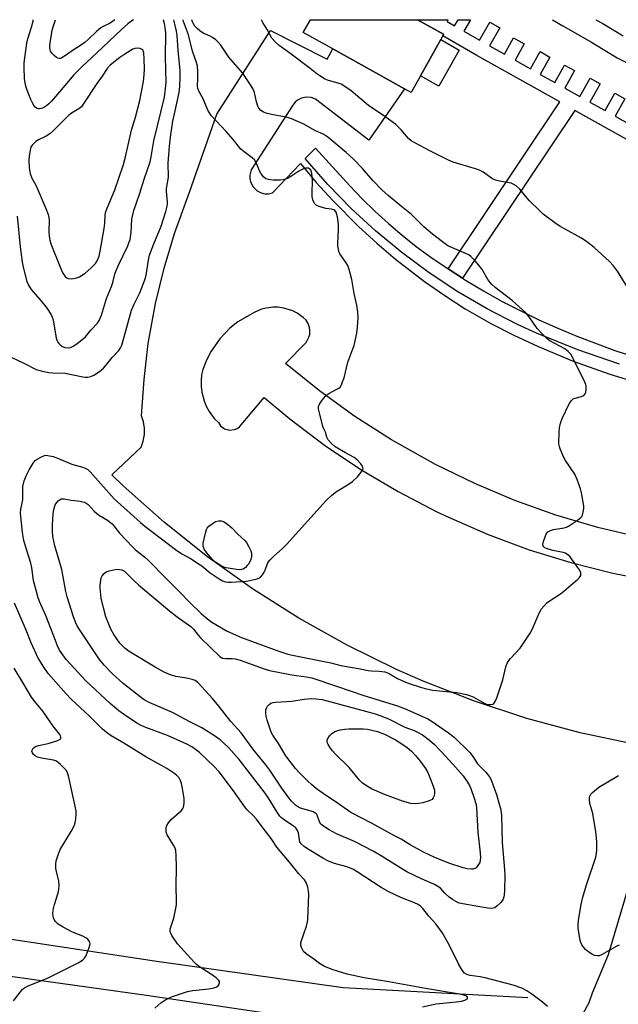
# Model space of a CAD drawing. Units: inches. Extents: x 1291764 to 1297764, y 529449 to 533450.
# Drawn here: x 1292470 to 1292679, y 533107 to 533450 of the extents above; entities that cross this region are included whole.
import ezdxf

# ---------------------------------------------------------------- set-up
doc = ezdxf.new("R2010")
doc.units = ezdxf.units.IN
doc.header["$MEASUREMENT"] = 0
for name, color, linetype in [('BLDG-Footprint', 5, 'Continuous'), ('CULTRL-Pad', 6, 'Continuous'), ('HYDRO-Canal', 164, 'Continuous'), ('TRANS-Non Street Sidewalk', 7, 'Continuous'), ('TRANS-Parking Lot', 4, 'Continuous'), ('TRANS-Road', 130, 'Continuous'), ('TRANS-Street Sidewalk', 7, 'Continuous'), ('Undefined', 1, 'Continuous')]:
    doc.layers.add(name, color=color, linetype=linetype)

msp = doc.modelspace()

# ---------------------------------------------------------------- linework, layer by layer
at = {"layer": 'BLDG-Footprint', "elevation": 523.41}
msp.add_lwpolyline([(1292609.97, 533430.13), (1292606.73, 533424.31), (1292604.42, 533425.6), (1292579.41, 533439.51), (1292569.16, 533445.21), (1292571.66, 533449.69), (1292608.88, 533449.69), (1292618.02, 533444.6), (1292617.72, 533444.07), (1292616.99, 533442.75)], close=True, dxfattribs=at)
at = {"layer": 'CULTRL-Pad'}
msp.add_lwpolyline([(1292623.4, 533439.14), (1292616.32, 533426.56), (1292609.97, 533430.13), (1292616.99, 533442.75)], close=True, dxfattribs=at)
at = {"layer": 'HYDRO-Canal'}
msp.add_lwpolyline([(1292647.33, 533109.06), (1292583.07, 533112.5), (1292517.3, 533121.8), (1292456.01, 533131.07), (1292379.33, 533144.82), (1292362.82, 533154.88), (1292358.86, 533160.56), (1292356.36, 533174.03)], dxfattribs=at)
at = {"layer": 'TRANS-Non Street Sidewalk'}
msp.add_lwpolyline([(1292703.85, 533395.7), (1292663.75, 533418.09), (1292624.6, 533359.67), (1292619.54, 533362.91), (1292658.49, 533421.04), (1292629.56, 533437.26), (1292617.72, 533444.07), (1292618.02, 533444.6), (1292608.88, 533449.68), (1292619.52, 533449.68), (1292619.2, 533449.06), (1292621.83, 533447.54), (1292623.07, 533449.68), (1292627.39, 533449.68), (1292625.08, 533445.67), (1292630.46, 533442.58), (1292634.07, 533448.84), (1292637.53, 533446.84), (1292633.93, 533440.61), (1292639.2, 533437.65), (1292642.36, 533443.33), (1292646.08, 533441.25), (1292642.9, 533435.56), (1292648.23, 533432.59), (1292651.57, 533438.58), (1292655.02, 533436.65), (1292651.67, 533430.65), (1292656.71, 533427.84), (1292660.1, 533433.91), (1292663.62, 533431.95), (1292660.22, 533425.86), (1292665.43, 533422.95), (1292669, 533429.35), (1292672.5, 533427.4), (1292668.92, 533420.99), (1292674.2, 533418.05), (1292677.59, 533424.13), (1292681.1, 533422.17), (1292677.7, 533416.09), (1292683.1, 533413.08)], dxfattribs=at)
at = {"layer": 'TRANS-Parking Lot'}
for points in [[(1292684.29, 533197.43, 0), (1292665.51, 533201.4, 0), (1292646.98, 533206.39, 0), (1292628.74, 533212.39, 0), (1292610.86, 533219.37, 0), (1292601.65, 533223.41, 0), (1292584.41, 533231.86, 0), (1292567.66, 533241.23, 0), (1292551.45, 533251.51, 0), (1292535.82, 533262.66, 0), (1292520.82, 533274.64, 0), (1292506.5, 533287.42, 0), (1292502.5, 533291.25, 0), (1292512.7, 533300.84, 0), (1292513.46, 533302.92, 0), (1292513.89, 533305.28, 0), (1292513.91, 533307.49, 0), (1292513.56, 533309.67, 0), (1292512.87, 533311.77, 0), (1292513.7, 533324.37, 0), (1292515.2, 533336.92, 0), (1292517.71, 533350.85, 0), (1292520.66, 533363.13, 0), (1292524.27, 533375.24, 0), (1292529.56, 533389.69, 0), (1292539.1, 533416.84, 0), (1292557.74, 533445.94, 0), (1292577.42, 533435.94, 0), (1292579.41, 533439.51, 0), (1292604.43, 533425.6, 0), (1292592.01, 533407.72, 0), (1292573.43, 533422.04, 0), (1292571.87, 533422.61, 0), (1292570.21, 533422.73, 0), (1292568.57, 533422.4, 0), (1292567.09, 533421.64, 0), (1292566.32, 533421, 0), (1292565.47, 533419.97, 0), (1292551.03, 533397.45, 0), (1292550.51, 533395.59, 0), (1292550.52, 533394.3, 0), (1292550.72, 533393.34, 0), (1292551.54, 533391.6, 0), (1292553.05, 533390.1, 0), (1292554.49, 533389.37, 0), (1292555.75, 533389.09, 0), (1292557.04, 533389.08, 0), (1292558.43, 533389.41, 0), (1292568.16, 533399.59, 0), (1292573.65, 533393.04, 0), (1292579.39, 533386.71, 0), (1292588.42, 533377.62, 0), (1292594.72, 533371.85, 0), (1292601.24, 533366.32, 0), (1292611.38, 533358.49, 0), (1292618.38, 533353.59, 0), (1292625.56, 533348.96, 0), (1292634.44, 533343.95, 0), (1292642.48, 533339.83, 0), (1292650.65, 533336, 0), (1292663.16, 533330.8, 0), (1292675.93, 533326.27, 0), (1292684.56, 533323.64, 0)], [(1292686.4, 533269.4, 0), (1292671.65, 533272.9, 0), (1292657.1, 533277.2, 0), (1292642.82, 533282.29, 0), (1292628.83, 533288.15, 0), (1292615.19, 533294.77, 0), (1292599.87, 533303.35, 0), (1292587.1, 533311.53, 0), (1292574.79, 533320.39, 0), (1292562.99, 533329.91, 0), (1292570.14, 533337.27, 0), (1292571.12, 533339.09, 0), (1292571.38, 533340.09, 0), (1292571.45, 533341.47, 0), (1292571.3, 533342.56, 0), (1292570.84, 533343.86, 0), (1292570.12, 533345.03, 0), (1292569.16, 533346.02, 0), (1292566.97, 533347.5, 0), (1292565.5, 533348.26, 0), (1292562.37, 533349.28, 0), (1292560.3, 533349.56, 0), (1292558.65, 533349.58, 0), (1292556.2, 533349.27, 0), (1292554.61, 533348.85, 0), (1292552.33, 533347.89, 0), (1292546.4, 533344.42, 0), (1292543.63, 533342.26, 0), (1292540.06, 533338.61, 0), (1292537.03, 533334.29, 0), (1292535.42, 533331.16, 0), (1292534.16, 533327.87, 0), (1292533.76, 533326.02, 0), (1292533.55, 533324.01, 0), (1292533.56, 533322, 0), (1292533.8, 533320, 0), (1292534.6, 533316.92, 0), (1292535.38, 533315.05, 0), (1292536.36, 533313.29, 0), (1292538.17, 533310.87, 0), (1292539.58, 533309.44, 0), (1292540.33, 533308.27, 0), (1292541.73, 533307.2, 0), (1292543.43, 533306.72, 0), (1292545.25, 533306.94, 0), (1292546.18, 533307.35, 0), (1292546.99, 533307.96, 0), (1292555.49, 533318.09, 0), (1292564.44, 533310.66, 0), (1292576.56, 533301.55, 0), (1292589.16, 533293.11, 0), (1292602.2, 533285.37, 0), (1292615.64, 533278.36, 0), (1292619.66, 533276.44, 0), (1292633.57, 533270.4, 0), (1292647.78, 533265.12, 0), (1292662.26, 533260.63, 0), (1292676.96, 533256.93, 0), (1292691.85, 533254.04, 0)], [(1292710.37, 533084.05, 0), (1292643.54, 533090.66, 0), (1292648.11, 533091.18, 0), (1292651.11, 533091.93, 0), (1292654.01, 533093, 0), (1292658.1, 533095.18, 0), (1292661.78, 533098, 0), (1292664.59, 533100.94, 0), (1292666.43, 533103.42, 0), (1292668.65, 533107.49, 0), (1292669.88, 533110.81, 0), (1292675.43, 533124.14, 0), (1292692.18, 533180.41, 0)]]:
    msp.add_polyline3d(points, dxfattribs=at)
at = {"layer": 'TRANS-Road'}
msp.add_lwpolyline([(1292286.66, 533100.21), (1292298.39, 533138.19), (1292305.03, 533136.25), (1292319.75, 533132.04), (1292350.23, 533128.18), (1292434.38, 533120.38), (1292468.86, 533116.37), (1292514.62, 533109.97), (1292569.31, 533101.82)], dxfattribs=at)
at = {"layer": 'TRANS-Street Sidewalk'}
msp.add_lwpolyline([(1292679.29, 533329.7), (1292664.69, 533334.72), (1292650.39, 533340.53), (1292643.79, 533343.56), (1292633.19, 533348.98), (1292622.91, 533354.98), (1292612.97, 533361.53), (1292603.41, 533368.61), (1292594.24, 533376.21), (1292585.96, 533383.84), (1292577.65, 533392.36), (1292569.82, 533401.33), (1292573.45, 533404.95), (1292585.34, 533391.87), (1292589.66, 533387.31), (1292594.14, 533382.92), (1292598.78, 533378.68), (1292603.56, 533374.61), (1292608.49, 533370.72), (1292613.55, 533367), (1292619.54, 533362.91), (1292624.6, 533359.67), (1292625.64, 533359), (1292631.86, 533355.27), (1292638.18, 533351.73), (1292644.61, 533348.37), (1292651.13, 533345.2), (1292657.74, 533342.23), (1292664.43, 533339.45), (1292677.65, 533334.52), (1292684.17, 533332.37)], dxfattribs=at)
at = {"layer": 'Undefined'}
for points, elevation in [([(1292610.69, 533105.92), (1292615.36, 533106.94), (1292622.43, 533107.67), (1292624.22, 533107.94), (1292625.35, 533108.25), (1292626.04, 533108.58), (1292626.28, 533108.88), (1292626.32, 533109.34), (1292626.13, 533109.6), (1292625.79, 533109.79), (1292624.28, 533110.17), (1292611.67, 533112.26), (1292598.99, 533114.65), (1292590.31, 533116), (1292584.47, 533117.34), (1292579.55, 533118.81), (1292576.52, 533119.99), (1292574.78, 533121.07), (1292572.87, 533122.55), (1292570.17, 533124.41), (1292569.28, 533125.15), (1292568.83, 533125.84), (1292568.53, 533126.61), (1292568.33, 533127.41), (1292568.28, 533128.22), (1292568.49, 533129.04), (1292569.25, 533130.96), (1292570.27, 533134.06), (1292570.66, 533135.48), (1292570.78, 533136.32), (1292571.06, 533145.08), (1292570.95, 533146.23), (1292570.69, 533147.64), (1292570.2, 533149.26), (1292569.56, 533150.21), (1292567.62, 533152.3), (1292564.37, 533156.32), (1292559.92, 533161.54), (1292558.01, 533164.59), (1292555.22, 533168.1), (1292552.92, 533171.28), (1292551.73, 533172.57), (1292549.63, 533174.54), (1292549.06, 533175.17), (1292544.87, 533181.2), (1292539.87, 533187.71), (1292538.12, 533189.64), (1292532.97, 533194.47), (1292531.65, 533195.58), (1292530.3, 533196.51), (1292528.58, 533197.4), (1292521.93, 533200.38), (1292514.34, 533203.21), (1292512.75, 533203.91), (1292511.23, 533204.72), (1292510.01, 533205.5), (1292507.36, 533207.29), (1292504.98, 533209.02), (1292501.94, 533211.59), (1292493.44, 533219.43), (1292486.64, 533226.91), (1292485.38, 533228.5), (1292484.23, 533230.16), (1292483.53, 533231.66), (1292482.36, 533235), (1292479.44, 533242.49), (1292477.37, 533247.04), (1292476.86, 533248.37), (1292475.22, 533254.37), (1292474.63, 533258.82), (1292474.29, 533260.49), (1292472.4, 533266.4), (1292471.85, 533268.34), (1292471.38, 533271.17), (1292470.7, 533277.87), (1292470.77, 533279.2), (1292471.39, 533281.92), (1292471.5, 533282.72), (1292471.53, 533287.17), (1292471.97, 533289.14), (1292472.63, 533290.79), (1292473.67, 533292.92), (1292475.16, 533295.3), (1292475.84, 533296.16), (1292476.49, 533296.69), (1292477.77, 533297.36), (1292479.11, 533297.88), (1292479.66, 533297.99), (1292480.19, 533297.98), (1292482.06, 533297.57), (1292483.37, 533297.1), (1292488.59, 533294.89), (1292489.68, 533294.54), (1292491.98, 533294.01), (1292493.21, 533293.55), (1292494.1, 533293), (1292494.93, 533292.21), (1292503.32, 533282.78), (1292512.48, 533274.6), (1292514.02, 533273.31), (1292524.66, 533265.17), (1292526.81, 533263.73), (1292530.16, 533261.89), (1292532.36, 533260.48), (1292533.78, 533259.46), (1292536.78, 533257.07), (1292539.86, 533254.97), (1292540.99, 533254.33), (1292542.04, 533253.95), (1292542.89, 533253.81), (1292544.05, 533253.83), (1292549.25, 533254.18), (1292550.5, 533254.34), (1292553.13, 533254.99), (1292553.88, 533255.3), (1292554.31, 533255.59), (1292555, 533256.38), (1292555.59, 533257.29), (1292555.93, 533258.02), (1292556.75, 533260.33), (1292557.03, 533260.85), (1292557.54, 533261.53), (1292558.74, 533262.72), (1292562.04, 533265.67), (1292563.27, 533266.91), (1292577.13, 533282.31), (1292579.1, 533284.13), (1292580.71, 533285.44), (1292585.13, 533288.04), (1292586.33, 533288.85), (1292588, 533290.55), (1292589.69, 533292.58), (1292589.98, 533293.29), (1292589.93, 533293.75), (1292589.75, 533294.21), (1292589.17, 533295.08), (1292587.89, 533296.41), (1292586.82, 533297.23), (1292583.81, 533298.83), (1292580.31, 533300.92), (1292578.96, 533302.05), (1292577.78, 533303.34), (1292577.31, 533304.28), (1292576.84, 533306.11), (1292576.28, 533307.23), (1292575.99, 533308.03), (1292574.75, 533312.8), (1292574.47, 533314.19), (1292574.48, 533315), (1292574.78, 533315.77), (1292575.77, 533317.24), (1292576.88, 533318.64), (1292577.3, 533319.04), (1292578, 533319.52), (1292580.82, 533320.98), (1292581.54, 533321.42), (1292581.94, 533321.78), (1292582.41, 533322.5), (1292582.86, 533323.58), (1292583.34, 533325.01), (1292584.62, 533330.39), (1292586.45, 533335.08), (1292586.83, 533336.2), (1292587.77, 533340.57), (1292588.06, 533342.6), (1292588.27, 533346.03), (1292588.16, 533347.82), (1292587.76, 533350.33), (1292586.81, 533354.4), (1292586.31, 533357.79), (1292586.02, 533359.22), (1292585.09, 533362.66), (1292584.62, 533364.05), (1292584.07, 533365.07), (1292581.93, 533368.18), (1292581.58, 533368.94), (1292581.37, 533369.74), (1292581.21, 533370.83), (1292581.18, 533371.7), (1292581.41, 533376.79), (1292581.39, 533378.43), (1292581.08, 533381.06), (1292580.88, 533381.9), (1292580.58, 533382.65), (1292580.14, 533383.26), (1292579.77, 533383.51), (1292579, 533383.72), (1292577.01, 533383.96), (1292575.07, 533384.48), (1292573.78, 533385), (1292573.35, 533385.3), (1292573.02, 533385.71), (1292572.46, 533387), (1292572.22, 533388.12), (1292572.19, 533389.28), (1292572.33, 533393.64), (1292572.13, 533396.19), (1292571.88, 533397.21), (1292571.42, 533397.78), (1292570.97, 533398), (1292570.5, 533398.04), (1292570, 533397.98), (1292569.23, 533397.76), (1292567.64, 533396.92), (1292564.1, 533394.67), (1292563.31, 533394.28), (1292562.6, 533394.07), (1292561.1, 533393.87), (1292558.67, 533393.87), (1292557.01, 533394.01), (1292556.06, 533394.31), (1292555.27, 533394.94), (1292554.44, 533396.06), (1292554.05, 533396.81), (1292552.85, 533399.67), (1292552.17, 533400.85), (1292551.36, 533401.61), (1292548.56, 533403.63), (1292547.43, 533404.57), (1292544.72, 533407.95), (1292542.28, 533410.79), (1292537.1, 533416.34), (1292536.48, 533417.25), (1292535.96, 533418.21), (1292534.31, 533422.12), (1292532.78, 533424.82), (1292532.39, 533425.77), (1292532.28, 533426.71), (1292532.44, 533429.25), (1292532.47, 533431.58), (1292532.29, 533433.53), (1292531.95, 533434.8), (1292530.57, 533438.7), (1292529.15, 533444.44), (1292527.44, 533449.1), (1292527.35, 533449.69)], 518), ([(1292654.13, 533106), (1292652.4, 533107.54), (1292648.78, 533110.36), (1292646.98, 533111.5), (1292645.27, 533112.38), (1292642.19, 533113.47), (1292632.46, 533116.01), (1292630.78, 533116.35), (1292627.22, 533116.84), (1292626.15, 533117.19), (1292625.28, 533117.68), (1292624.45, 533118.68), (1292623.14, 533120.92), (1292619.99, 533127.49), (1292617.56, 533131.81), (1292615.31, 533134.87), (1292612.92, 533137.47), (1292610.73, 533140.19), (1292610, 533140.94), (1292609.14, 533141.52), (1292607.84, 533142.16), (1292603.1, 533143.97), (1292598.88, 533145.97), (1292596.26, 533147.53), (1292587.89, 533152.96), (1292586.42, 533153.82), (1292584.31, 533154.71), (1292580.05, 533155.86), (1292577.94, 533156.62), (1292576.16, 533157.62), (1292570.63, 533160.95), (1292569.42, 533161.76), (1292568.46, 533162.66), (1292567.98, 533163.41), (1292567.82, 533164.08), (1292567.47, 533166.57), (1292567.19, 533167.3), (1292566.78, 533167.94), (1292566.45, 533168.33), (1292565.8, 533168.86), (1292562.45, 533171.01), (1292561.55, 533171.77), (1292560.99, 533172.38), (1292560.03, 533173.71), (1292556.91, 533178.88), (1292555.57, 533180.8), (1292546.8, 533192.01), (1292543.1, 533196.21), (1292541.53, 533197.79), (1292540.23, 533198.87), (1292538.55, 533200.1), (1292533.82, 533203.08), (1292529.64, 533205.2), (1292523.64, 533208.38), (1292515.53, 533211.91), (1292513.75, 533212.86), (1292512.32, 533213.88), (1292506.5, 533218.51), (1292502.57, 533222.02), (1292499.79, 533224.87), (1292498.23, 533226.89), (1292491.21, 533237.34), (1292490.45, 533238.59), (1292489.84, 533239.86), (1292489.05, 533242.05), (1292486.92, 533248.73), (1292486.49, 533250.6), (1292485.04, 533258.22), (1292482.62, 533266.42), (1292482, 533269.77), (1292481.79, 533271.47), (1292481.8, 533273.81), (1292482.09, 533277.61), (1292482.29, 533279.07), (1292482.5, 533279.94), (1292482.81, 533280.76), (1292483.33, 533281.57), (1292483.86, 533282.12), (1292484.47, 533282.57), (1292484.91, 533282.78), (1292485.87, 533282.87), (1292488.3, 533282.43), (1292491.45, 533282.04), (1292492.86, 533281.7), (1292493.59, 533281.33), (1292494.25, 533280.85), (1292496.35, 533278.54), (1292497.22, 533277.75), (1292498.19, 533277.06), (1292500.99, 533275.38), (1292502.56, 533274.11), (1292503.18, 533273.43), (1292505.2, 533270.87), (1292509.67, 533266.14), (1292510.74, 533265.13), (1292513.97, 533262.54), (1292515, 533261.62), (1292521.75, 533254.69), (1292526.1, 533250.43), (1292529.62, 533246.77), (1292533.57, 533242.91), (1292535.33, 533241.42), (1292537.36, 533239.94), (1292540.67, 533237.9), (1292542.47, 533236.89), (1292545.83, 533235.31), (1292547.69, 533234.53), (1292560.3, 533229.85), (1292563.73, 533228.75), (1292565.37, 533228.34), (1292578.72, 533225.67), (1292582.26, 533224.84), (1292588.96, 533223.68), (1292591.7, 533223.01), (1292592.85, 533222.89), (1292595.6, 533222.87), (1292597.49, 533222.55), (1292598.77, 533222.09), (1292601.93, 533220.32), (1292604.46, 533219.16), (1292606.33, 533218.43), (1292609.91, 533217.2), (1292611.61, 533216.74), (1292614.19, 533216.2), (1292622.56, 533215.34), (1292626.01, 533214.66), (1292627.07, 533214.34), (1292628.29, 533213.87), (1292632.38, 533211.6), (1292633.18, 533211.27), (1292633.64, 533211.17), (1292634.39, 533211.18), (1292635.1, 533211.36), (1292635.5, 533211.59), (1292635.97, 533212.23), (1292636.51, 533213.59), (1292638.61, 533219.85), (1292639.7, 533224.33), (1292640.19, 533225.62), (1292640.75, 533226.54), (1292641.27, 533227.2), (1292644.61, 533230.86), (1292648.15, 533236.04), (1292649, 533237.59), (1292651.31, 533242.97), (1292652.12, 533244.5), (1292652.98, 533245.58), (1292653.95, 533246.57), (1292655.11, 533247.42), (1292658.73, 533249.78), (1292659.89, 533250.64), (1292664.77, 533254.86), (1292665.37, 533255.46), (1292665.77, 533256.12), (1292665.84, 533256.61), (1292665.79, 533257.12), (1292665.37, 533258.14), (1292662.58, 533261.99), (1292662.02, 533262.68), (1292661.4, 533263.27), (1292660.47, 533263.87), (1292659.69, 533264.19), (1292656.01, 533264.9), (1292653.78, 533265.56), (1292653.29, 533265.8), (1292652.94, 533266.09), (1292652.71, 533266.44), (1292652.61, 533266.88), (1292652.79, 533267.97), (1292653.46, 533269.94), (1292653.83, 533270.73), (1292654.34, 533271.33), (1292655.25, 533271.84), (1292656.28, 533272.19), (1292659.99, 533272.72), (1292660.79, 533272.97), (1292661.54, 533273.37), (1292664.68, 533275.45), (1292665.8, 533276.32), (1292666.14, 533276.74), (1292666.38, 533277.19), (1292666.75, 533278.76), (1292666.83, 533279.58), (1292666.8, 533280.4), (1292666.05, 533284.93), (1292665.66, 533286.31), (1292664.51, 533289.61), (1292663.67, 533291.44), (1292660.47, 533296.24), (1292659.74, 533297.49), (1292658.57, 533300.25), (1292658.3, 533301.1), (1292658.16, 533301.96), (1292658.19, 533306.12), (1292658.37, 533307.51), (1292658.71, 533309.15), (1292659.3, 533310.77), (1292661.76, 533315.87), (1292662.49, 533317.1), (1292663.08, 533317.63), (1292663.85, 533317.93), (1292666.07, 533318.5), (1292666.78, 533318.88), (1292667.28, 533319.45), (1292667.48, 533319.96), (1292667.65, 533320.79), (1292667.68, 533321.93), (1292667.49, 533322.69), (1292667.2, 533323.44), (1292663.13, 533331.66), (1292662.25, 533333.18), (1292661.33, 533334.19), (1292660.27, 533335.06), (1292654.97, 533337.89), (1292654.05, 533338.61), (1292652.78, 533339.82), (1292650.54, 533342.14), (1292647.78, 533346.21), (1292646.48, 533347.73), (1292641.9, 533351.96), (1292635.96, 533356.44), (1292634.72, 533357.6), (1292633.45, 533359.17), (1292631.44, 533362.69), (1292630.79, 533363.65), (1292628.88, 533365.83), (1292627.46, 533367.27), (1292626.77, 533367.78), (1292625.98, 533368.18), (1292621.07, 533370.2), (1292619.53, 533370.93), (1292617.58, 533372.28), (1292614.1, 533374.97), (1292611.13, 533377.56), (1292606.78, 533381.82), (1292603.36, 533384.7), (1292598.72, 533388.45), (1292596.47, 533390.43), (1292593.41, 533393.65), (1292589.77, 533397.84), (1292586.5, 533401.19), (1292584.08, 533403.4), (1292577.68, 533408.77), (1292576.26, 533409.72), (1292573.19, 533411.14), (1292569.38, 533413.26), (1292564.82, 533415.3), (1292563.18, 533415.8), (1292559.28, 533416.49), (1292556.54, 533417.08), (1292555.26, 533417.52), (1292554.38, 533418.06), (1292553.65, 533418.88), (1292553.28, 533419.64), (1292552.87, 533421.04), (1292552.12, 533424.38), (1292551.72, 533425.45), (1292550.81, 533426.98), (1292547.97, 533431.19), (1292543.2, 533436.65), (1292540.44, 533440.83), (1292539.57, 533441.91), (1292538.7, 533442.68), (1292537.51, 533443.55), (1292536.74, 533443.96), (1292534.3, 533445.03), (1292533.09, 533445.82), (1292532.17, 533446.65), (1292531.39, 533447.5), (1292530.89, 533448.2), (1292530.53, 533448.95), (1292530.35, 533449.65), (1292530.35, 533449.69)], 520), ([(1292682.83, 533355.18), (1292678.59, 533362.12), (1292677.17, 533363.98), (1292675.79, 533365.48), (1292670.43, 533370.4), (1292667.72, 533372.47), (1292665.83, 533373.72), (1292660.32, 533376.71), (1292658.64, 533377.7), (1292656.77, 533378.97), (1292652.72, 533382.02), (1292651.41, 533383.21), (1292647.85, 533386.72), (1292644.54, 533390.66), (1292643.24, 533391.81), (1292642.27, 533392.44), (1292641.49, 533392.78), (1292637.42, 533393.42), (1292636.05, 533393.8), (1292635.06, 533394.33), (1292631.75, 533396.57), (1292630.5, 533397.25), (1292629.1, 533397.75), (1292621.39, 533400.13), (1292619.74, 533400.74), (1292613.16, 533404.06), (1292608.01, 533406.79), (1292606.76, 533407.52), (1292605.81, 533408.32), (1292603.23, 533411.29), (1292601.35, 533413.15), (1292597.54, 533415.93), (1292591.85, 533419.86), (1292585.8, 533424.96), (1292583.61, 533426.47), (1292582.35, 533427.23), (1292581.28, 533427.63), (1292578.78, 533428.26), (1292577.57, 533428.65), (1292576.58, 533429.11), (1292574.88, 533430.1), (1292573.83, 533430.84), (1292571.59, 533432.73), (1292564.95, 533437.74), (1292560.77, 533440.68), (1292559.31, 533442.02), (1292558.22, 533443.26), (1292556.55, 533446.29), (1292555.05, 533448.77), (1292554.61, 533449.69)], 522), ([(1292655.94, 533449.68), (1292659.49, 533447.58), (1292669.49, 533441.91), (1292678.46, 533436.4), (1292684.09, 533433.52)], 522), ([(1292671.04, 533449.68), (1292673.4, 533448.38), (1292680.54, 533444.05)], 520), ([(1292679.11, 533127.4), (1292678.35, 533127.06), (1292672.94, 533124.02), (1292672.14, 533123.72), (1292671.6, 533123.64), (1292670.56, 533123.81), (1292669.79, 533124.16), (1292668.55, 533124.97), (1292667.4, 533125.9), (1292666.81, 533126.56), (1292666.16, 533127.54), (1292665.78, 533128.33), (1292665.54, 533129.16), (1292664.89, 533133.19), (1292664.87, 533134.36), (1292664.99, 533136.13), (1292665.94, 533141.58), (1292666.48, 533144.15), (1292667.7, 533148.39), (1292670.95, 533158.05), (1292671.24, 533159.36), (1292671.32, 533160.55), (1292671.32, 533163.53), (1292671.02, 533166.91), (1292669.99, 533173.2), (1292668.95, 533176.76), (1292668.78, 533178.21), (1292668.79, 533178.77), (1292668.9, 533179.29), (1292669.31, 533179.97), (1292669.87, 533180.58), (1292672.02, 533182.47), (1292678.93, 533186.5)], 522)]:
    msp.add_lwpolyline(points, dxfattribs=dict(at, elevation=elevation))
for points, elevation in [([(1292511.4, 533439.8), (1292510.55, 533439.69), (1292509.81, 533439.4), (1292506.99, 533437.72), (1292505.28, 533436.58), (1292501.86, 533433.85), (1292500.84, 533432.66), (1292499.09, 533430.01), (1292497.01, 533427.14), (1292492.77, 533420.58), (1292491.91, 533419.4), (1292491.03, 533418.65), (1292488.48, 533417.11), (1292487.44, 533416.34), (1292481.96, 533410.9), (1292480.87, 533409.9), (1292479.68, 533409.12), (1292477.01, 533407.91), (1292476.05, 533407.23), (1292474.79, 533406.04), (1292474.46, 533405.58), (1292474.17, 533404.81), (1292473.7, 533402.24), (1292473.56, 533400.79), (1292473.67, 533398.15), (1292474.07, 533396.12), (1292474.69, 533394.49), (1292476.02, 533392.1), (1292476.88, 533390.23), (1292479.55, 533383.98), (1292480.29, 533381.84), (1292480.55, 533380.76), (1292480.64, 533380.01), (1292480.62, 533375.74), (1292480.71, 533374.3), (1292480.89, 533372.87), (1292481.23, 533371.62), (1292484.6, 533363.32), (1292485.49, 533361.44), (1292486.27, 533360.23), (1292486.83, 533359.79), (1292487.3, 533359.6), (1292488.43, 533359.49), (1292489.89, 533359.65), (1292491.23, 533360.2), (1292493.25, 533361.37), (1292495.19, 533363.13), (1292496.8, 533364.8), (1292497.41, 533365.76), (1292498.03, 533367.39), (1292498.41, 533369.03), (1292499.82, 533377.02), (1292500.04, 533378.8), (1292500.16, 533381.48), (1292500.31, 533382.52), (1292500.86, 533384.1), (1292503.53, 533390.46), (1292506.52, 533399.29), (1292507.2, 533401.94), (1292509.31, 533411.2), (1292510.76, 533415.8), (1292512.2, 533421.54), (1292513.39, 533427.58), (1292513.64, 533429.26), (1292513.86, 533432.35), (1292513.79, 533436.21), (1292513.6, 533438.03), (1292513.31, 533439.21), (1292512.38, 533439.61)], 512), ([(1292547.07, 533258.16), (1292545.9, 533258.23), (1292542.35, 533258.77), (1292541.51, 533259), (1292540.52, 533259.49), (1292538.66, 533260.72), (1292537.57, 533261.66), (1292535.4, 533264.13), (1292534.61, 533265.33), (1292534.29, 533266.34), (1292534.31, 533267.34), (1292535.09, 533270.84), (1292535.5, 533272.19), (1292535.74, 533272.67), (1292536.27, 533273.28), (1292538.59, 533274.95), (1292539.6, 533275.2), (1292540.57, 533275.19), (1292541.41, 533274.99), (1292542.33, 533274.41), (1292544.25, 533272.78), (1292546.39, 533270.53), (1292548.82, 533268.31), (1292549.38, 533267.63), (1292550.11, 533266.34), (1292550.87, 533264.72), (1292551.13, 533263.89), (1292551.16, 533262.79), (1292550.89, 533261.73), (1292550.16, 533260.25), (1292549.66, 533259.57), (1292549.09, 533258.96), (1292548.19, 533258.39), (1292547.65, 533258.22)], 518), ([(1292542.11, 533227.19), (1292544.35, 533227.27), (1292545.39, 533227.15), (1292547.19, 533226.64), (1292555.55, 533223.68), (1292557.4, 533223.11), (1292565.14, 533221.52), (1292570.18, 533220.85), (1292572.09, 533220.45), (1292580.7, 533217.61), (1292590.25, 533214.34), (1292601.91, 533210.75), (1292604.43, 533209.77), (1292612.48, 533206.23), (1292613.69, 533205.48), (1292619.68, 533201.34), (1292621.64, 533199.82), (1292627.11, 533194.48), (1292628.18, 533193.14), (1292629.83, 533190.6), (1292632.67, 533187.6), (1292633.93, 533186.04), (1292634.54, 533184.93), (1292635.3, 533182.98), (1292636.39, 533179.87), (1292637.5, 533176.16), (1292637.91, 533174.48), (1292638.16, 533172.59), (1292638.37, 533163.16), (1292639.24, 533153.74), (1292639.33, 533151.68), (1292639.25, 533146.6), (1292639.09, 533144.97), (1292638.94, 533144.18), (1292638.69, 533143.43), (1292638.32, 533142.74), (1292637.97, 533142.3), (1292636.7, 533141.11), (1292635.79, 533140.45), (1292635.3, 533140.23), (1292634.5, 533140.16), (1292633.37, 533140.27), (1292629.92, 533140.83), (1292624.65, 533141.8), (1292623.51, 533142.08), (1292622.77, 533142.38), (1292621.09, 533143.35), (1292619.96, 533144.16), (1292618.49, 533145.55), (1292616.94, 533147.21), (1292616.04, 533147.86), (1292614.81, 533148.48), (1292610.57, 533150.37), (1292605.21, 533152.99), (1292603.07, 533154.22), (1292596.57, 533158.31), (1292593.45, 533160.11), (1292586.95, 533163.49), (1292580.71, 533166.14), (1292578.17, 533167.61), (1292576.18, 533168.85), (1292575.3, 533169.58), (1292574.78, 533170.39), (1292573.99, 533172.7), (1292573.71, 533173.08), (1292573.34, 533173.4), (1292572.63, 533173.79), (1292571.85, 533174.09), (1292568.22, 533175.09), (1292567.43, 533175.48), (1292566.47, 533176.15), (1292565.08, 533177.58), (1292563.81, 533179.16), (1292561.71, 533182.12), (1292557.53, 533188.35), (1292556.09, 533190.23), (1292551.94, 533195.32), (1292547.52, 533201.34), (1292543.97, 533205.35), (1292539.73, 533210.68), (1292537.51, 533213.33), (1292533.87, 533217.39), (1292532.44, 533218.87), (1292531.52, 533219.53), (1292530.46, 533219.93), (1292528.49, 533220.42), (1292524.74, 533220.99), (1292522.55, 533221.7), (1292520.69, 533222.51), (1292517.58, 533224.2), (1292508.54, 533229.68), (1292507.14, 533230.71), (1292505.25, 533232.62), (1292503.23, 533235.6), (1292502.18, 533237.4), (1292500.45, 533241.78), (1292499.55, 533244.89), (1292498.81, 533248.19), (1292498.44, 533251.67), (1292498.45, 533252.81), (1292498.61, 533254.51), (1292498.78, 533255.32), (1292499.14, 533256.05), (1292499.87, 533256.89), (1292500.55, 533257.36), (1292501.62, 533257.73), (1292503.6, 533258.19), (1292504.49, 533258.31), (1292505.11, 533258.28), (1292505.97, 533258.06), (1292506.88, 533257.63), (1292510.03, 533254.5), (1292511.93, 533252.77), (1292522.6, 533243.81), (1292525.26, 533241.73), (1292529.95, 533238.4), (1292530.91, 533237.42), (1292532.6, 533235.33), (1292533.38, 533234.48), (1292540.06, 533227.92), (1292541, 533227.33)], 522), ([(1292627.68, 533153.84), (1292626.24, 533153.99), (1292624.82, 533154.32), (1292619.86, 533155.95), (1292614.92, 533157.95), (1292611, 533159.78), (1292606.32, 533162.38), (1292603.18, 533164.27), (1292600.96, 533165.51), (1292593.13, 533169.77), (1292585.66, 533173.61), (1292580.21, 533177.39), (1292577.19, 533179.37), (1292573.8, 533181.89), (1292572, 533183.38), (1292570.74, 533184.55), (1292567.81, 533187.46), (1292566.49, 533188.9), (1292563.02, 533193.36), (1292560.49, 533197.6), (1292558.53, 533200.53), (1292558.12, 533201.29), (1292557.6, 533202.57), (1292556.54, 533205.79), (1292556.18, 533207.16), (1292556.09, 533208.29), (1292556.15, 533209.41), (1292556.29, 533209.93), (1292556.69, 533210.62), (1292557.23, 533211.22), (1292557.87, 533211.69), (1292558.62, 533211.95), (1292559.43, 533212.08), (1292565.17, 533212.43), (1292569.45, 533213.02), (1292572.04, 533213.26), (1292573.53, 533213.24), (1292575.78, 533212.91), (1292590.84, 533208.94), (1292594.22, 533208), (1292595.86, 533207.44), (1292598.79, 533206.23), (1292604.53, 533203.28), (1292607.71, 533202.13), (1292608.96, 533201.57), (1292610.65, 533200.69), (1292613.08, 533198.77), (1292614.79, 533197.29), (1292617.19, 533194.85), (1292621.23, 533190.49), (1292624.76, 533186.39), (1292626.35, 533184.12), (1292627, 533182.99), (1292627.44, 533181.97), (1292628.75, 533178.19), (1292629.32, 533176.25), (1292629.5, 533175.17), (1292629.97, 533166.7), (1292630.78, 533159.55), (1292630.87, 533157.83), (1292630.78, 533157.02), (1292630.59, 533156.24), (1292630.21, 533155.46), (1292629.71, 533154.75), (1292629.32, 533154.35), (1292628.91, 533154.07), (1292628.24, 533153.86)], 524), ([(1292608.07, 533176.63), (1292606.64, 533176.76), (1292603.65, 533177.54), (1292597.44, 533179.86), (1292593.17, 533181.69), (1292591.69, 533182.56), (1292589.8, 533183.85), (1292588.75, 533184.85), (1292585.15, 533189.29), (1292580.29, 533194.07), (1292579.31, 533195.1), (1292578.6, 533196.03), (1292577.82, 533197.28), (1292577.59, 533197.79), (1292577.47, 533198.3), (1292577.51, 533198.82), (1292577.68, 533199.34), (1292578.25, 533200.27), (1292579, 533201), (1292580.11, 533201.76), (1292580.83, 533202.1), (1292581.94, 533202.38), (1292583.66, 533202.61), (1292585.05, 533202.71), (1292590.1, 533202.72), (1292591.55, 533202.58), (1292595.03, 533201.85), (1292597.47, 533200.87), (1292601.31, 533198.89), (1292603.51, 533197.49), (1292605.37, 533196.18), (1292606.87, 533194.91), (1292608.23, 533193.48), (1292609.87, 533191.51), (1292611.72, 533188.88), (1292612.47, 533187.55), (1292613.5, 533185.18), (1292614.42, 533182.75), (1292614.8, 533181.38), (1292614.84, 533180.55), (1292614.68, 533179.46), (1292614.43, 533178.7), (1292613.98, 533178.11), (1292613, 533177.63), (1292610.72, 533176.96), (1292609.25, 533176.7)], 526)]:
    msp.add_lwpolyline(points, close=True, dxfattribs=dict(at, elevation=elevation))
for points in [[(1292465.23, 533333.24, 516), (1292472.14, 533329.97, 516), (1292476.19, 533327.87, 516), (1292477.86, 533327.38, 516), (1292480.45, 533326.84, 516), (1292481.99, 533326.69, 516), (1292486.25, 533326.61, 516), (1292492.43, 533325.38, 516), (1292493.32, 533325.25, 516), (1292494.16, 533325.25, 516), (1292495.24, 533325.43, 516), (1292496.27, 533325.85, 516), (1292498.22, 533327.18, 516), (1292499.59, 533328.3, 516), (1292500.34, 533329.13, 516), (1292502.65, 533332.02, 516), (1292504.9, 533334.49, 516), (1292505.5, 533335.37, 516), (1292505.97, 533336.33, 516), (1292506.48, 533337.99, 516), (1292509.33, 533348.54, 516), (1292510.25, 533350.67, 516), (1292512.29, 533354.54, 516), (1292514.04, 533359.11, 516), (1292514.47, 533360.73, 516), (1292515.28, 533366, 516), (1292515.64, 533367.68, 516), (1292517.07, 533371.59, 516), (1292519.65, 533377.79, 516), (1292521.27, 533382.85, 516), (1292521.8, 533384.73, 516), (1292521.9, 533385.48, 516), (1292521.9, 533386.19, 516), (1292521.5, 533390.02, 516), (1292521.57, 533390.9, 516), (1292522.17, 533394.9, 516), (1292522.15, 533399.74, 516), (1292522.57, 533405.67, 516), (1292523, 533409.67, 516), (1292523.79, 533414.37, 516), (1292524.51, 533417.93, 516), (1292525.96, 533424.36, 516), (1292526.19, 533426.49, 516), (1292526.32, 533429.67, 516), (1292526.25, 533432.01, 516), (1292525.59, 533439.09, 516), (1292525.25, 533444.19, 516), (1292525, 533445.72, 516), (1292524.18, 533449.22, 516), (1292524.13, 533449.69, 516)], [(1292469.59, 533381.26, 514), (1292470.58, 533370.63, 514), (1292471.25, 533365.26, 514), (1292471.69, 533363.03, 514), (1292472.93, 533358.47, 514), (1292473.5, 533357.19, 514), (1292474.38, 533355.78, 514), (1292477.46, 533352.31, 514), (1292479.31, 533350.05, 514), (1292480.45, 533348.41, 514), (1292481.46, 533346.7, 514), (1292481.9, 533345.58, 514), (1292482.17, 533344.47, 514), (1292483.06, 533338.84, 514), (1292483.3, 533338.06, 514), (1292483.65, 533337.34, 514), (1292484, 533336.89, 514), (1292484.63, 533336.31, 514), (1292485.37, 533335.88, 514), (1292486.18, 533335.59, 514), (1292487.29, 533335.45, 514), (1292488.08, 533335.58, 514), (1292488.85, 533335.86, 514), (1292490.35, 533336.81, 514), (1292493.38, 533339.21, 514), (1292495.22, 533341.52, 514), (1292497.48, 533344.04, 514), (1292498.1, 533344.92, 514), (1292498.86, 533346.83, 514), (1292500.69, 533352.65, 514), (1292502.38, 533356.83, 514), (1292502.8, 533358.17, 514), (1292503.54, 533361.12, 514), (1292503.96, 533362.39, 514), (1292504.76, 533364.22, 514), (1292508.01, 533370.93, 514), (1292508.46, 533372, 514), (1292508.83, 533373.13, 514), (1292509.21, 533375.69, 514), (1292509.5, 533380.21, 514), (1292509.78, 533381.73, 514), (1292510.21, 533383.21, 514), (1292512.23, 533389.23, 514), (1292513.74, 533394.2, 514), (1292515.81, 533400.22, 514), (1292516.18, 533401.93, 514), (1292517.13, 533407.53, 514), (1292520.89, 533422.66, 514), (1292521.23, 533425.72, 514), (1292521.36, 533427.96, 514), (1292521.18, 533436.79, 514), (1292521.3, 533444.99, 514), (1292521.12, 533446.99, 514), (1292520.8, 533448.41, 514), (1292520.46, 533449.52, 514), (1292520.37, 533449.69, 514)], [(1292510, 533449.69, 514), (1292509.81, 533449.59, 514), (1292508.12, 533448.3, 514), (1292505.72, 533446.21, 514), (1292497.24, 533438.12, 514), (1292492.12, 533433.43, 514), (1292489.25, 533430.47, 514), (1292484.31, 533424.53, 514), (1292481.51, 533421.31, 514), (1292480.61, 533420.4, 514), (1292479.73, 533419.72, 514), (1292479.02, 533419.29, 514), (1292478.04, 533418.82, 514), (1292477.34, 533418.63, 514), (1292476.9, 533418.62, 514), (1292476.47, 533418.75, 514), (1292475.87, 533419.14, 514), (1292475.52, 533419.53, 514), (1292475.07, 533420.28, 514), (1292474.33, 533421.92, 514), (1292472.83, 533425.71, 514), (1292472.42, 533427.06, 514), (1292472.09, 533429.25, 514), (1292471.92, 533433.01, 514), (1292471.94, 533434.62, 514), (1292472.85, 533441.49, 514), (1292473.22, 533442.98, 514), (1292474.55, 533447.04, 514), (1292475.06, 533449.24, 514), (1292475.12, 533449.7, 514)], [(1292503.55, 533449.7, 516), (1292502.73, 533449.05, 516), (1292501.87, 533448.52, 516), (1292499.46, 533447.31, 516), (1292498.71, 533446.85, 516), (1292497.18, 533445.57, 516), (1292494.25, 533442.75, 516), (1292493.16, 533441.83, 516), (1292491.89, 533440.92, 516), (1292488.63, 533438.85, 516), (1292486.03, 533436.97, 516), (1292485.07, 533436.38, 516), (1292484.57, 533436.2, 516), (1292484.14, 533436.17, 516), (1292483.69, 533436.3, 516), (1292483.23, 533436.56, 516), (1292482.37, 533437.27, 516), (1292481.58, 533438.08, 516), (1292481.13, 533438.76, 516), (1292480.98, 533439.22, 516), (1292480.89, 533439.97, 516), (1292480.94, 533440.83, 516), (1292481.77, 533446.03, 516), (1292482.17, 533447.52, 516), (1292482.9, 533449.7, 516)], [(1292517.45, 533105.5, 516), (1292519.55, 533107.34, 516), (1292520.99, 533108.26, 516), (1292523.3, 533109.43, 516), (1292528.85, 533111.28, 516), (1292530.53, 533111.61, 516), (1292536.3, 533112.16, 516), (1292538.16, 533112.56, 516), (1292538.89, 533112.84, 516), (1292539.47, 533113.22, 516), (1292539.77, 533113.57, 516), (1292540.01, 533114.26, 516), (1292539.98, 533114.72, 516), (1292539.77, 533115.13, 516), (1292538.82, 533116.05, 516), (1292537.22, 533117.23, 516), (1292532.71, 533120.09, 516), (1292531.87, 533120.75, 516), (1292531.14, 533121.47, 516), (1292525.39, 533127.88, 516), (1292523.4, 533130.81, 516), (1292523, 533131.56, 516), (1292522.82, 533132.08, 516), (1292522.84, 533132.98, 516), (1292524.1, 533136.85, 516), (1292524.71, 533139.68, 516), (1292524.97, 533141.39, 516), (1292524.99, 533142.86, 516), (1292524.84, 533147.88, 516), (1292525, 533154.66, 516), (1292524.88, 533158.55, 516), (1292524.74, 533160.33, 516), (1292524.51, 533161.16, 516), (1292523.98, 533162.17, 516), (1292521.74, 533165.82, 516), (1292521.4, 533166.77, 516), (1292521.36, 533167.55, 516), (1292521.46, 533168.33, 516), (1292521.67, 533169.09, 516), (1292522.2, 533170.02, 516), (1292523.32, 533171.27, 516), (1292526.72, 533174.34, 516), (1292527.24, 533174.97, 516), (1292527.47, 533175.44, 516), (1292527.68, 533176.79, 516), (1292527.66, 533178.49, 516), (1292527.14, 533182, 516), (1292526.8, 533183.72, 516), (1292526.44, 533184.77, 516), (1292525.89, 533185.67, 516), (1292525, 533186.64, 516), (1292524.11, 533187.33, 516), (1292521.66, 533188.87, 516), (1292514.32, 533193.04, 516), (1292506.73, 533197.74, 516), (1292502.25, 533200.33, 516), (1292501.07, 533201.17, 516), (1292499.3, 533202.66, 516), (1292494.73, 533207.15, 516), (1292488.37, 533213.06, 516), (1292486.54, 533214.96, 516), (1292480.36, 533222.03, 516), (1292478.86, 533224.18, 516), (1292476.83, 533227.36, 516), (1292474.42, 533232.7, 516), (1292472.66, 533237.06, 516), (1292468.57, 533246.47, 516)], [(1292468.3, 533108.07, 514), (1292470.66, 533111.13, 514), (1292471.43, 533112.02, 514), (1292472.09, 533112.56, 514), (1292473.38, 533113.18, 514), (1292480.05, 533115.87, 514), (1292490.73, 533121.29, 514), (1292492.25, 533122.18, 514), (1292492.97, 533122.88, 514), (1292493.53, 533123.83, 514), (1292494.56, 533126.55, 514), (1292494.9, 533127.89, 514), (1292494.87, 533128.38, 514), (1292494.66, 533128.84, 514), (1292494.12, 533129.45, 514), (1292493.45, 533129.99, 514), (1292492.42, 533130.54, 514), (1292488.83, 533131.96, 514), (1292485.5, 533133.63, 514), (1292483.84, 533134.76, 514), (1292482.99, 533135.48, 514), (1292482.51, 533136.14, 514), (1292482.23, 533136.93, 514), (1292481.99, 533138.36, 514), (1292482.06, 533139.75, 514), (1292482.5, 533141.6, 514), (1292483.8, 533145.64, 514), (1292484.01, 533146.77, 514), (1292484.14, 533148.22, 514), (1292484.05, 533149.64, 514), (1292483.24, 533153, 514), (1292483.05, 533154.13, 514), (1292482.97, 533155.56, 514), (1292483.09, 533156.74, 514), (1292483.78, 533158.9, 514), (1292484.55, 533160.72, 514), (1292488.36, 533166.94, 514), (1292489.53, 533169.15, 514), (1292489.76, 533169.95, 514), (1292489.95, 533171.35, 514), (1292490.08, 533173.05, 514), (1292490.04, 533174.19, 514), (1292487.44, 533186.34, 514), (1292487.1, 533187.45, 514), (1292486.66, 533188.19, 514), (1292484.61, 533190.35, 514), (1292483.95, 533190.95, 514), (1292483.24, 533191.44, 514), (1292482.15, 533191.8, 514), (1292478.02, 533192.49, 514), (1292476.59, 533192.88, 514), (1292475.85, 533193.28, 514), (1292475.27, 533193.77, 514), (1292474.86, 533194.34, 514), (1292474.69, 533194.93, 514), (1292474.75, 533195.36, 514), (1292475.08, 533195.95, 514), (1292475.47, 533196.28, 514), (1292475.95, 533196.54, 514), (1292477, 533196.9, 514), (1292480.3, 533197.68, 514), (1292483.68, 533198.64, 514), (1292484.55, 533199.1, 514), (1292484.74, 533199.43, 514), (1292484.73, 533199.84, 514), (1292484.59, 533200.28, 514), (1292484.34, 533200.73, 514), (1292482.1, 533203.61, 514), (1292478.48, 533208.92, 514), (1292475.67, 533212.24, 514), (1292474.53, 533213.74, 514), (1292471.88, 533218.31, 514), (1292468.48, 533223.9, 514)]]:
    msp.add_polyline3d(points, dxfattribs=at)

doc.saveas('drawing.dxf')
